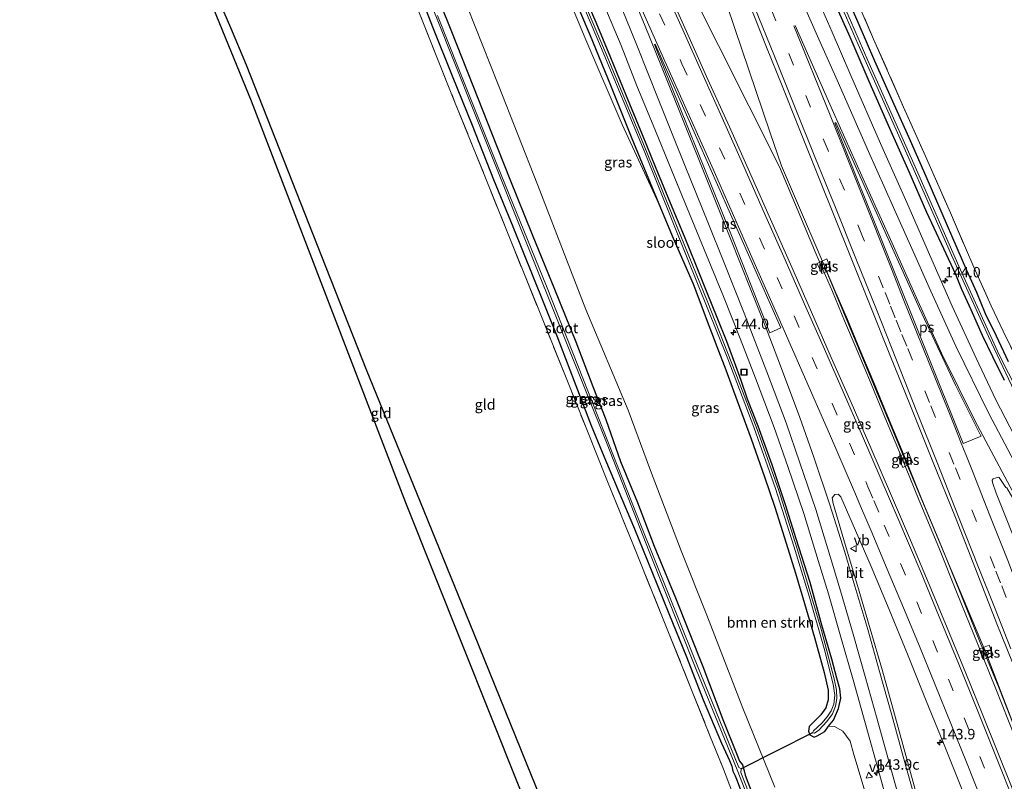
# Model space of a CAD drawing. Units: metres. Extents: x 226698 to 230003, y 524998 to 531250.
# Drawn here: x 227454 to 227690, y 528818 to 529000 of the extents above; entities that cross this region are included whole.
import ezdxf
from ezdxf.enums import TextEntityAlignment as Align

# ---------------------------------------------------------------- set-up
doc = ezdxf.new("R2010")
doc.units = ezdxf.units.M
doc.linetypes.add('IE-TERREINAFSCHEIDING', pattern=[10, 8, -2])
doc.linetypes.add('VW-3-9_STREEP', pattern=[12, 3, -9])
doc.layers.get('0').update_dxf_attribs({"lineweight": 25})
for name, color, linetype, lineweight in [('B-ME-AL-OVERIG-L-B1', 7, 'Continuous', 18), ('B-ME-AM-KILOMETR-S-B1', 7, 'Continuous', 18), ('B-ME-BV-GELEIDECONSTRUCTIE-GELEIDERAIL-L-B1', 213, 'BV-GELEIDERAIL', 18), ('B-ME-GR-BOMENSTRUIKEN-GV-B6', 93, 'Continuous', 18), ('B-ME-IE-GRASLAND-GV-B6', 93, 'Continuous', 18), ('B-ME-IE-GRONDWERKLIJN-GROND_INGERICHT-GV-B6', 253, 'Continuous', 18), ('B-ME-IE-INRICHTINGSELEMENT-S-B1', 253, 'Continuous', 18), ('B-ME-IE-TERREINAFSCHEIDING-RASTERHEKWERK-L-B1', 8, 'IE-TERREINAFSCHEIDING', 18), ('B-ME-OG-WATER-GV-B6', 153, 'Continuous', 18), ('B-ME-VH-VERH_SOORT-BITUMEN-GV-B6', 8, 'IE-TERREINAFSCHEIDING-NATUURLIJK-HOUTWAL', 18), ('B-ME-VH-VERH_SOORT-KLINKERS-GV-B6', 8, 'IE-TERREINAFSCHEIDING-NATUURLIJK-HOUTWAL', 18), ('B-ME-VV-KOLK-S-B1', 8, 'Continuous', 18), ('B-ME-VW-MARKERING-39STREEP-015-L-B1', 255, 'VW-3-9_STREEP', 18), ('B-ME-VW-MARKERING-STREEP-015-L-B1', 7, 'Continuous', 18), ('B-ME-VW-MARKERING-VLAKMARK-GV-B6', 7, 'Continuous', 18), ('B-ME-VW-MEUBILAIR_WEGMEUBILAIR-VERKEERSBORD-S-B1', 8, 'Continuous', 18)]:
    doc.layers.add(name, color=color, linetype=linetype, lineweight=lineweight)
for name, color, linetype in [('B-ME-GW-INSTEEKWATERGANG-L-B1', 10, 'Continuous'), ('B-ME-GW-WATERGANG-GREPPEL-L-B1', 10, 'Continuous'), ('B-ME-KG-KADASTRAAL-OPNAMEDTMGRENS-L-B1', 10, 'Continuous'), ('B-ME-KW-DUIKER-L-B1', 10, 'Continuous')]:
    doc.layers.add(name, color=color, linetype=linetype)
doc.styles.add('NLCS-ISO', font='NLCS-ISO.TTF')
doc.linetypes.add('BV-GELEIDERAIL', pattern='A,10,-3,[108,NLCS.SHX,S=1,R=0,X=0,Y=0],-3', length=16)
doc.linetypes.add('IE-TERREINAFSCHEIDING-NATUURLIJK-HOUTWAL', pattern='A,7,-1.5,[67,NLCS.SHX,S=0.75,R=45,X=0,Y=0],-1.5,7,-1.5,[70,NLCS.SHX,S=0.75,R=0,X=0,Y=0],-1.5', length=20)

# ---------------------------------------------------------------- blocks, each defined once
blk = doc.blocks.new('hecto')
for p, q in [((0, 0.625), (-0.625, 0)), ((0, -0.625), (0, 0.625)), ((-0.625, 0), (0.625, 0)), ((0.625, 0), (0, -0.625))]:
    blk.add_line(p, q)
blk = doc.blocks.new('kolk')
blk.add_lwpolyline([(-0.5, -0.5), (0.5, -0.5), (0.5, 0.5), (-0.5, 0.5)], close=True)
blk = doc.blocks.new('put')
for p, q in [((0.75, 0.75), (-0.75, 0.75)), ((-0.75, 0.75), (-0.75, -0.75)), ((0.75, -0.75), (0.75, 0.75)), ((-0.75, -0.75), (0.75, -0.75))]:
    blk.add_line(p, q)
blk.add_lwpolyline([(-0.625, 0.625), (0.625, 0.625), (0.625, -0.625), (-0.625, -0.625)], close=True)
blk = doc.blocks.new('verkeersbord')
for p, q in [((0, 0.75), (-0.75, -0.625)), ((0.75, -0.625), (0, 0.75)), ((-0.75, -0.625), (0.75, -0.625))]:
    blk.add_line(p, q)

msp = doc.modelspace()

# ---------------------------------------------------------------- linework, layer by layer
at = {"layer": 'B-ME-AL-OVERIG-L-B1'}
msp.add_polyline3d([(227647.163, 528940.939, 11.673), (227666.509, 528894.505, 11.577), (227685.861, 528848.349, 11.542), (227703.922, 528801.177, 11.356), (227683.963, 528793.29, 10.45)], dxfattribs=at)
at = {"layer": 'B-ME-BV-GELEIDECONSTRUCTIE-GELEIDERAIL-L-B1'}
for points in [[(227568.2036, 529105.3345, 13.2269), (227582.624, 529072.991, 13.187), (227590.801, 529054.823, 13.1671), (227596.1256, 529044.086, 13.1318), (227609.0403, 529019.217, 12.9599), (227614.4024, 529008.562, 12.8789), (227636.3805, 528964.821, 12.5929), (227640.829, 528954.188, 12.549), (227645.175, 528943.909, 12.505), (227649.057, 528934.901, 12.466), (227651.936, 528927.899, 12.453), (227654.97, 528920.772, 12.44), (227658.334, 528912.807, 12.44), (227661.617, 528904.824, 12.431), (227665.519, 528895.452, 12.388), (227669.85, 528884.8, 12.34), (227674.55, 528873.535, 12.34), (227678.974, 528862.525, 12.28), (227683.835, 528850.549, 12.284), (227688.252, 528839.709, 12.241), (227692.809, 528828.138, 12.15), (227696.374, 528819.004, 12.05), (227700.666, 528807.845, 12.041)], [(227588.0094, 529101.2171, 13.1936), (227603.1156, 529063.382, 13.1101), (227604.504, 529059.614, 13.1178), (227620.4693, 529013.426, 12.8593), (227634.1272, 528972.9296, 12.6735), (227636.889, 528965.044, 12.586), (227641.443, 528954.447, 12.549), (227645.787, 528944.169, 12.505), (227649.667, 528935.164, 12.466), (227652.657, 528928.198, 12.423), (227655.638, 528921.053, 12.44), (227659, 528913.088, 12.44), (227662.287, 528905.101, 12.431), (227666.189, 528895.729, 12.384), (227670.519, 528885.077, 12.34), (227675.22, 528873.812, 12.34), (227679.643, 528862.798, 12.28), (227684.508, 528850.822, 12.284), (227688.917, 528839.975, 12.219), (227693.463, 528828.397, 12.128), (227697.051, 528819.269, 12.05), (227701.337, 528808.1, 12.024)]]:
    msp.add_polyline3d(points, dxfattribs=at)
at = {"layer": 'B-ME-GR-BOMENSTRUIKEN-GV-B6'}
for points in [[(227580.505, 529017.925, 12.453), (227590.241, 528994.728, 12.405), (227598.694, 528974.95, 12.375), (227607.492, 528955.962, 12.124), (227610.896, 528947.67, 11.98), (227615.663, 528936.73, 12.002), (227619.418, 528926.798, 12.037), (227621.363, 528921.746, 12.019), (227623.499, 528916.123, 12.032), (227626.2, 528908.745, 11.98), (227629.574, 528899.634, 12.011), (227632.821, 528890.528, 12.028), (227635.226, 528883.222, 11.907), (227638.012, 528874.612, 11.837), (227640.178, 528867.414, 11.833), (227642.394, 528860.153, 11.777), (227644.787, 528852, 11.66), (227647.11, 528843.603, 11.638), (227648.042, 528839.396, 11.629), (227648.036, 528837.029, 11.625), (227647.508, 528835.082, 11.603), (227646.251, 528833.45, 11.59), (227644.488, 528831.695, 11.525), (227643.468, 528830.614, 11.425), (227643.307, 528829.542, 11.425), (227643.632, 528828.647, 11.425), (227644.696, 528828.084, 11.412), (227645.38, 528828.423, 11.399), (227647.204, 528829.449, 11.399), (227648.159, 528830.757, 11.378), (227649.547, 528830.672, 11.382), (227651.542, 528829.547, 11.386), (227653.335, 528827.103, 11.386), (227654.211, 528823.917, 11.386), (227657.184, 528814.139, 11.447)], [(227635.293, 528816.085, 11.434), (227627.61, 528835.02, 11.464), (227618.933, 528857.343, 11.607), (227612.821, 528872.77, 11.781), (227605.466, 528892.041, 11.902), (227600.113, 528906.438, 12.024), (227589.964, 528930.635, 12.063), (227578.386, 528960.565, 12.306), (227568.942, 528984.558, 12.449), (227561.581, 529003.044, 12.401)]]:
    msp.add_polyline3d(points, dxfattribs=at)
at = {"layer": 'B-ME-GW-INSTEEKWATERGANG-L-B1'}
for points in [[(227614.704, 529097.82, 12.141), (227618.095, 529089.479, 12.158), (227627.081, 529067.44, 12.12), (227635.261, 529046.473, 12.025), (227638.952, 529037.277, 12.037), (227642.848, 529027.989, 12.05), (227646.548, 529018.916, 11.816), (227650.784, 529009.57, 11.816), (227655.145, 528999.507, 11.811), (227659.162, 528990.226, 11.803), (227663.453, 528980.513, 11.725), (227667.654, 528971.153, 11.642), (227671.417, 528962.546, 11.607), (227675.256, 528953.692, 11.542), (227678.863, 528945.395, 11.482), (227681.208, 528940.022, 11.434), (227683.554, 528934.736, 11.404), (227685.695, 528929.626, 11.378), (227688.329, 528924.276, 11.347), (227691.156, 528918.175, 11.33)], [(227690.326, 528913.553, 11.182), (227687.486, 528919.277, 11.291), (227685.06, 528924.406, 11.438), (227682.283, 528930.557, 11.443), (227680.092, 528935.423, 11.434), (227678.655, 528938.964, 11.434), (227675.788, 528945.184, 11.664), (227671.651, 528953.858, 11.725), (227667.431, 528963.598, 11.746), (227662.853, 528973.987, 11.781), (227657.842, 528985.25, 11.837), (227653.313, 528995.878, 11.842), (227648.755, 529006.107, 11.876), (227644.098, 529016.991, 11.885), (227641.197, 529023.983, 11.937), (227637.765, 529032.254, 11.976), (227634.389, 529040.539, 11.976), (227632.359, 529045.572, 11.969), (227629.042, 529054.086, 12.025), (227624.259, 529065.13, 12.085), (227618.371, 529080.163, 12.098), (227611.502, 529097.453, 12.107)], [(227548.578, 529010.354, 11.898), (227553.399, 528997.961, 11.937), (227557.904, 528986.628, 11.959), (227562.728, 528974.826, 11.963), (227567.832, 528961.76, 11.963), (227572.468, 528950.496, 11.881), (227577.245, 528938.576, 11.868), (227582.989, 528924.276, 11.824), (227587.186, 528913.402, 11.824), (227591.254, 528902.77, 11.794), (227593.852, 528896.424, 11.798), (227597.619, 528887.447, 11.686), (227601.64, 528877.991, 11.542), (227605.786, 528867.764, 11.469), (227609.849, 528857.725, 11.464), (227614.079, 528847.337, 11.313), (227618.088, 528837.013, 11.287), (227622.509, 528826.661, 11.243), (227624.378, 528822.483, 11.204), (227624.947, 528821.116, 11.113), (227625.221, 528819.914, 11.169), (227625.741, 528818.785, 11.169), (227626.246, 528817.594, 11.174), (227628.863, 528810.522, 11.174)], [(227552.502, 529010.461, 12.163), (227557.622, 528997.656, 12.167), (227563.054, 528983.93, 12.141), (227567.331, 528972.938, 12.076), (227571.773, 528961.844, 12.067), (227577.076, 528948.604, 11.937), (227582.42, 528935.466, 11.937), (227587.568, 528922.867, 11.889), (227591.68, 528912.177, 11.872), (227594.745, 528904.215, 11.872), (227598.292, 528894.151, 11.629), (227602.357, 528884.312, 11.581), (227606.342, 528873.851, 11.486), (227611.493, 528861.51, 11.412), (227617.999, 528845.031, 11.3), (227622.829, 528832.361, 11.178), (227626.075, 528824.169, 11.139), (227626.812, 528822.323, 11.1), (227627.51, 528821.451, 11.096), (227627.835, 528820.335, 11.087), (227628.117, 528818.964, 11.061), (227632.571, 528807.508, 11.026)], [(227585.858, 529008.343, 12.323), (227590.977, 528996.304, 12.28), (227595.901, 528984.386, 12.306), (227600.858, 528972.014, 12.21), (227607.492, 528955.962, 12.124), (227610.896, 528947.67, 11.98), (227615.663, 528936.73, 12.002), (227619.418, 528926.798, 12.037), (227621.363, 528921.746, 12.019), (227623.499, 528916.123, 12.032), (227626.2, 528908.745, 11.98), (227629.574, 528899.634, 12.011), (227632.821, 528890.528, 12.028), (227635.226, 528883.222, 11.907), (227638.012, 528874.612, 11.837), (227640.178, 528867.414, 11.833), (227642.394, 528860.153, 11.777), (227644.787, 528852, 11.66), (227647.11, 528843.603, 11.638), (227648.042, 528839.396, 11.629), (227648.036, 528837.029, 11.625), (227647.508, 528835.082, 11.603), (227646.251, 528833.45, 11.59), (227644.488, 528831.695, 11.525), (227643.468, 528830.614, 11.425), (227643.307, 528829.542, 11.425), (227643.632, 528828.647, 11.425), (227644.696, 528828.084, 11.412), (227645.38, 528828.423, 11.399), (227647.204, 528829.449, 11.399), (227648.159, 528830.757, 11.378), (227649.324, 528832.2, 11.182), (227650.48, 528834.93, 11.117), (227651.064, 528837.406, 11.065), (227650.843, 528839.646, 11.091), (227650.149, 528842.271, 11.113), (227648.892, 528846.796, 11.135), (227646.543, 528854.961, 11.143), (227643.725, 528865.139, 11.143), (227640.386, 528875.607, 11.104), (227637.784, 528883.768, 11.143), (227634.609, 528893.381, 11.182), (227631.261, 528902.658, 11.274), (227628.73, 528909.1, 11.278), (227627.231, 528913.575, 11.352), (227625.913, 528917.123, 11.438), (227623.786, 528922.946, 11.49), (227621.476, 528928.689, 11.586), (227619.036, 528934.638, 11.59), (227616.322, 528941.385, 11.56), (227613.598, 528948.088, 11.551), (227610.295, 528956.07, 11.555), (227606.695, 528964.801, 11.638), (227603.527, 528972.509, 11.646), (227599.575, 528982.124, 11.677), (227595.922, 528990.908, 11.742), (227592.411, 528999.381, 11.85), (227588.46, 529008.681, 11.902)]]:
    msp.add_polyline3d(points, dxfattribs=at)
at = {"layer": 'B-ME-GW-WATERGANG-GREPPEL-L-B1'}
msp.add_polyline3d([(227459.739, 529110.566, 12.158), (227461.802, 529105.391, 12.158), (227467.748, 529090.962, 12.085), (227472.802, 529078.601, 11.978), (227477.124, 529067.73, 11.978), (227479.228, 529061.642, 11.978), (227484.188, 529048.851, 11.969), (227489.054, 529037.286, 11.969), (227495.015, 529023.098, 11.969), (227497.217, 529016.676, 11.939), (227501.2, 529006.721, 11.939), (227501.893, 529005.061, 11.931), (227504.777, 528998.19, 12.032), (227508.563, 528989.254, 12.098), (227525.596, 528945.989, 11.962), (227537.319, 528916.217, 11.72), (227550.284, 528884.492, 11.62), (227563.027, 528853.084, 11.414), (227575.669, 528821.914, 11.216), (227588.619, 528790.078, 11.132), (227600.398, 528760.906, 10.924), (227605.443, 528749.057, 10.898), (227606.607, 528746.72, 10.798), (227607.465, 528746.049, 10.798)], dxfattribs=at)
at = {"layer": 'B-ME-IE-GRASLAND-GV-B6'}
for points in [[(227625.13, 528814.731, 11.374), (227622.922, 528820.381, 11.347), (227619.638, 528828.617, 11.385), (227615.486, 528839.031, 11.434), (227609.643, 528853.601, 11.542), (227602.413, 528871.439, 11.62), (227595.195, 528889.379, 11.876), (227590.025, 528902.26, 11.924), (227585.057, 528914.587, 11.989), (227578.522, 528930.93, 12.015), (227571.498, 528948.285, 12.015), (227565.783, 528962.544, 12.028), (227558.673, 528980.105, 12.063), (227554.132, 528991.505, 12.171), (227550.783, 528999.992, 12.197), (227546.759, 529010.1, 12.154), (227543.519, 529017.986, 12.107), (227540.662, 529024.789, 12.158), (227534.113, 529041.327, 12.158), (227523.601, 529067.469, 12.18), (227515.046, 529088.92, 12.051), (227508.326, 529105.764, 12.145), (227507.99, 529106.597, 12.155), (227509.673, 529106.459, 12.022)], [(227509.673, 529106.459, 12.022), (227511.761, 529106.287, 11.102), (227517.863, 529090.962, 11.004), (227526.726, 529068.617, 10.918), (227537.65, 529041.684, 11.158), (227546.727, 529018.982, 10.986), (227548.873, 529013.706, 11.135), (227553.825, 529001.408, 11.052), (227558.722, 528989.18, 11.044), (227562.831, 528978.934, 11.096), (227566.838, 528968.974, 11.104), (227575.332, 528947.531, 10.922), (227584.891, 528923.827, 10.916), (227595.056, 528898.329, 10.874), (227605.139, 528872.621, 10.796), (227616.239, 528844.704, 10.53), (227626.36, 528819.852, 10.472), (227637.996, 528789.941, 10.434)], [(227581.547, 529021.878, 11.445), (227593.464, 528993.742, 11.325), (227603.964, 528968.669, 11.195), (227614.224, 528943.014, 11.145), (227623.973, 528918.76, 10.959), (227630.248, 528902.366, 10.871), (227635.386, 528887.726, 10.841), (227639.804, 528873.914, 10.767), (227643.512, 528861.859, 10.729), (227647.09, 528849.37, 10.647), (227649.275, 528840.76, 10.613), (227649.619, 528838.121, 10.613), (227649.385, 528836.039, 10.613), (227648.772, 528834.412, 10.613), (227647.82, 528832.943, 10.613), (227646.53, 528831.468, 10.613), (227644.52, 528829.606, 10.613), (227644.266, 528829.168, 10.613), (227644.771, 528829.044, 10.613), (227645.833, 528829.753, 10.613), (227647.75, 528831.813, 10.613), (227649.057, 528833.664, 10.615), (227649.79, 528835.5, 10.615), (227650.149, 528837.394, 10.615), (227650, 528839.371, 10.615), (227649.505, 528842.057, 10.615), (227646.352, 528853.966, 10.615), (227641.004, 528871.963, 10.699), (227636.191, 528887.252, 10.763), (227631.25, 528901.22, 10.889), (227625.817, 528915.413, 10.889), (227619.06, 528932.696, 10.935), (227612.736, 528948.225, 11.005), (227603.776, 528970.209, 11.099), (227594.645, 528992.241, 11.197), (227584.66, 529015.79, 11.267)], [(227585.858, 529008.343, 12.323), (227590.977, 528996.304, 12.28), (227595.901, 528984.386, 12.306), (227600.858, 528972.014, 12.21), (227607.492, 528955.962, 12.124), (227598.694, 528974.95, 12.375), (227590.241, 528994.728, 12.405), (227580.505, 529017.925, 12.453)], [(227646.875, 529013.383, 10.765), (227655.194, 528994.127, 10.765), (227666.866, 528967.927, 10.665), (227677.628, 528943.593, 10.541), (227686.45, 528924.142, 10.499), (227694.674, 528906.696, 10.499)], [(227548.578, 529010.354, 11.898), (227553.399, 528997.961, 11.937), (227557.904, 528986.628, 11.959), (227562.728, 528974.826, 11.963), (227567.832, 528961.76, 11.963), (227572.468, 528950.496, 11.881), (227577.245, 528938.576, 11.868), (227582.989, 528924.276, 11.824), (227587.186, 528913.402, 11.824), (227591.254, 528902.77, 11.794), (227593.852, 528896.424, 11.798), (227597.619, 528887.447, 11.686), (227601.64, 528877.991, 11.542), (227605.786, 528867.764, 11.469), (227609.849, 528857.725, 11.464), (227614.079, 528847.337, 11.313), (227618.088, 528837.013, 11.287), (227622.509, 528826.661, 11.243), (227624.378, 528822.483, 11.204), (227624.947, 528821.116, 11.113), (227625.221, 528819.914, 11.169), (227625.741, 528818.785, 11.169), (227626.246, 528817.594, 11.174), (227628.863, 528810.522, 11.174)], [(227628.863, 528810.522, 11.174), (227626.246, 528817.594, 11.174), (227625.741, 528818.785, 11.169), (227625.221, 528819.914, 11.169), (227624.947, 528821.116, 11.113), (227624.378, 528822.483, 11.204), (227622.509, 528826.661, 11.243), (227618.088, 528837.013, 11.287), (227614.079, 528847.337, 11.313), (227609.849, 528857.725, 11.464), (227605.786, 528867.764, 11.469), (227601.64, 528877.991, 11.542), (227597.619, 528887.447, 11.686), (227593.852, 528896.424, 11.798), (227591.254, 528902.77, 11.794), (227587.186, 528913.402, 11.824), (227582.989, 528924.276, 11.824), (227577.245, 528938.576, 11.868), (227572.468, 528950.496, 11.881), (227567.832, 528961.76, 11.963), (227562.728, 528974.826, 11.963), (227557.904, 528986.628, 11.959), (227553.399, 528997.961, 11.937), (227548.578, 529010.354, 11.898)], [(227552.502, 529010.461, 12.163), (227557.622, 528997.656, 12.167), (227563.054, 528983.93, 12.141), (227567.331, 528972.938, 12.076), (227571.773, 528961.844, 12.067), (227577.076, 528948.604, 11.937), (227582.42, 528935.466, 11.937), (227587.568, 528922.867, 11.889), (227591.68, 528912.177, 11.872), (227594.745, 528904.215, 11.872), (227598.292, 528894.151, 11.629), (227602.357, 528884.312, 11.581), (227606.342, 528873.851, 11.486), (227611.493, 528861.51, 11.412), (227617.999, 528845.031, 11.3), (227622.829, 528832.361, 11.178), (227626.075, 528824.169, 11.139), (227626.812, 528822.323, 11.1), (227627.51, 528821.451, 11.096), (227627.835, 528820.335, 11.087), (227628.117, 528818.964, 11.061), (227632.571, 528807.508, 11.026)], [(227632.571, 528807.508, 11.026), (227628.117, 528818.964, 11.061), (227627.835, 528820.335, 11.087), (227627.51, 528821.451, 11.096), (227626.812, 528822.323, 11.1), (227626.075, 528824.169, 11.139), (227622.829, 528832.361, 11.178), (227617.999, 528845.031, 11.3), (227611.493, 528861.51, 11.412), (227606.342, 528873.851, 11.486), (227602.357, 528884.312, 11.581), (227598.292, 528894.151, 11.629), (227594.745, 528904.215, 11.872), (227591.68, 528912.177, 11.872), (227587.568, 528922.867, 11.889), (227582.42, 528935.466, 11.937), (227577.076, 528948.604, 11.937), (227571.773, 528961.844, 12.067), (227567.331, 528972.938, 12.076), (227563.054, 528983.93, 12.141), (227557.622, 528997.656, 12.167), (227552.502, 529010.461, 12.163)], [(227588.46, 529008.681, 11.902), (227592.411, 528999.381, 11.85), (227595.922, 528990.908, 11.742), (227599.575, 528982.124, 11.677), (227603.527, 528972.509, 11.646), (227606.695, 528964.801, 11.638), (227610.295, 528956.07, 11.555), (227613.598, 528948.088, 11.551), (227616.322, 528941.385, 11.56), (227619.036, 528934.638, 11.59), (227621.476, 528928.689, 11.586), (227623.786, 528922.946, 11.49), (227625.913, 528917.123, 11.438), (227627.231, 528913.575, 11.352), (227628.73, 528909.1, 11.278), (227631.261, 528902.658, 11.274), (227634.609, 528893.381, 11.182), (227637.784, 528883.768, 11.143), (227640.386, 528875.607, 11.104), (227643.725, 528865.139, 11.143), (227646.543, 528854.961, 11.143), (227648.892, 528846.796, 11.135), (227650.149, 528842.271, 11.113), (227650.843, 528839.646, 11.091), (227651.064, 528837.406, 11.065), (227650.48, 528834.93, 11.117), (227649.324, 528832.2, 11.182), (227648.159, 528830.757, 11.378), (227647.204, 528829.449, 11.399), (227645.38, 528828.423, 11.399), (227644.696, 528828.084, 11.412), (227643.632, 528828.647, 11.425), (227643.307, 528829.542, 11.425), (227643.468, 528830.614, 11.425), (227644.488, 528831.695, 11.525), (227646.251, 528833.45, 11.59), (227647.508, 528835.082, 11.603), (227648.036, 528837.029, 11.625), (227648.042, 528839.396, 11.629), (227647.11, 528843.603, 11.638), (227644.787, 528852, 11.66), (227642.394, 528860.153, 11.777), (227640.178, 528867.414, 11.833), (227638.012, 528874.612, 11.837), (227635.226, 528883.222, 11.907), (227632.821, 528890.528, 12.028), (227629.574, 528899.634, 12.011), (227626.2, 528908.745, 11.98), (227623.499, 528916.123, 12.032), (227621.363, 528921.746, 12.019), (227619.418, 528926.798, 12.037), (227615.663, 528936.73, 12.002), (227610.896, 528947.67, 11.98), (227607.492, 528955.962, 12.124), (227600.858, 528972.014, 12.21), (227595.901, 528984.386, 12.306), (227590.977, 528996.304, 12.28), (227585.858, 529008.343, 12.323)], [(227657.184, 528814.139, 11.447), (227654.211, 528823.917, 11.386), (227653.335, 528827.103, 11.386), (227651.542, 528829.547, 11.386), (227649.547, 528830.672, 11.382), (227648.159, 528830.757, 11.378), (227649.324, 528832.2, 11.182), (227650.48, 528834.93, 11.117), (227651.064, 528837.406, 11.065), (227650.843, 528839.646, 11.091), (227650.149, 528842.271, 11.113), (227648.892, 528846.796, 11.135), (227646.543, 528854.961, 11.143), (227643.725, 528865.139, 11.143), (227640.386, 528875.607, 11.104), (227637.784, 528883.768, 11.143), (227634.609, 528893.381, 11.182), (227631.261, 528902.658, 11.274), (227628.73, 528909.1, 11.278), (227627.231, 528913.575, 11.352), (227625.913, 528917.123, 11.438), (227623.786, 528922.946, 11.49), (227621.476, 528928.689, 11.586), (227619.036, 528934.638, 11.59), (227616.322, 528941.385, 11.56), (227613.598, 528948.088, 11.551), (227610.295, 528956.07, 11.555), (227606.695, 528964.801, 11.638), (227603.527, 528972.509, 11.646), (227599.575, 528982.124, 11.677), (227595.922, 528990.908, 11.742), (227592.411, 528999.381, 11.85), (227588.46, 529008.681, 11.902)], [(227695.838, 528906.397, 10.555), (227689.026, 528919.718, 10.571), (227679.386, 528940.981, 10.605), (227669.508, 528963.378, 10.733), (227660.49, 528983.685, 10.775), (227657.576, 528990.321, 10.77), (227653.416, 528999.882, 10.775), (227649.308, 529009.268, 10.831)], [(227652.718, 529009.704, 11.954), (227658.944, 528995.444, 11.946), (227666.063, 528979.12, 11.863), (227671.342, 528967.385, 11.803), (227677.336, 528953.8, 11.794), (227680.962, 528945.364, 11.781), (227682.932, 528940.736, 11.677), (227687.095, 528931.515, 11.62), (227689.982, 528925.409, 11.555), (227693.942, 528917.391, 11.438)], [(227692.432, 528815.032, 11.937), (227688.726, 528824.414, 11.946), (227684.935, 528833.798, 12.007), (227681.028, 528843.411, 11.994), (227676.535, 528854.281, 12.054), (227672.235, 528864.653, 12.058), (227667.739, 528875.338, 12.057), (227662.97, 528886.506, 12.079), (227658.269, 528897.483, 12.115), (227653.589, 528908.301, 12.146), (227648.801, 528919.097, 12.207), (227644.064, 528929.953, 12.245), (227639.301, 528940.72, 12.28), (227634.519, 528951.566, 12.306), (227629.487, 528962.854, 12.345), (227624.363, 528974.399, 12.359), (227619.229, 528985.747, 12.398), (227614.451, 528996.518, 12.425), (227609.958, 529006.597, 12.45)], [(227627.829, 529007.292, 12.436), (227633.278, 528993.49, 12.408), (227637.031, 528984.194, 12.364), (227640.789, 528974.795, 12.323), (227645.904, 528962.044, 12.296), (227649.664, 528952.691, 12.276), (227653.376, 528943.346, 12.256), (227658.116, 528931.593, 12.223), (227662.838, 528919.758, 12.181), (227667.736, 528907.523, 12.139), (227673.053, 528894.293, 12.102), (227678.53, 528880.711, 12.055), (227683.934, 528866.985, 11.981), (227688.457, 528855.242, 11.885), (227693.376, 528843.023, 11.843)], [(227692.689, 528900.304, 11.441), (227688.225, 528908.913, 11.537), (227683.51, 528918.959, 11.617), (227677.785, 528931.407, 11.737), (227672.304, 528943.826, 11.843), (227666.865, 528956.234, 11.911), (227660.589, 528970.413, 11.974), (227653.443, 528986.732, 12.025), (227649.024, 528997.049, 12.039), (227644.493, 529007.427, 12.037)], [(227594.289, 529003.702, 12.106), (227598.413, 528993.924, 12.101), (227602.19, 528984.256, 12.045), (227606.645, 528973.406, 11.988), (227611.269, 528962.111, 11.957), (227622.937, 528933.72, 11.854), (227626.963, 528923.616, 11.798), (227630.66, 528914.153, 11.709), (227635.124, 528902.325, 11.589), (227638.406, 528892.951, 11.497), (227642.183, 528881.703, 11.465), (227645.652, 528870.461, 11.452), (227648.136, 528862.411, 11.452), (227651.096, 528852.037, 11.462), (227654.018, 528841.869, 11.512), (227656.879, 528831.494, 11.503), (227660.308, 528819.216, 11.587), (227663.267, 528808.496, 11.615)], [(227632.721, 528805.422, 10.416), (227627.075, 528819.624, 10.416), (227627.223, 528820.47, 10.416), (227626.596, 528820.855, 10.416), (227615.789, 528847.514, 10.416), (227603.313, 528878.512, 10.632), (227590.624, 528910.695, 10.668), (227580.52, 528936.179, 10.726), (227568.807, 528965.021, 10.838), (227564.331, 528976.222, 11.065), (227559.496, 528988.251, 11.139), (227554.425, 529001.083, 11.139)], [(227561.581, 529003.044, 12.401), (227568.942, 528984.558, 12.449), (227578.386, 528960.565, 12.306), (227589.964, 528930.635, 12.063), (227600.113, 528906.438, 12.024), (227605.466, 528892.041, 11.902), (227612.821, 528872.77, 11.781), (227618.933, 528857.343, 11.607), (227627.61, 528835.02, 11.464), (227635.293, 528816.085, 11.434)], [(227648.764, 528940.151, 11.807), (227647.722, 528942.741, 11.833), (227645.418, 528941.657, 11.811), (227646.563, 528939.218, 11.811), (227648.764, 528940.151, 11.807)], [(227664.829, 528895.32, 11.751), (227665.902, 528892.712, 11.764), (227668.252, 528893.909, 11.816), (227667.182, 528896.482, 11.79), (227664.829, 528895.32, 11.751)], [(227718.76, 528807.968, 11.932), (227714.466, 528819.341, 11.941), (227709.901, 528831.439, 11.957), (227705.273, 528843.487, 11.935), (227700.606, 528855.388, 11.91), (227694.444, 528871.152, 11.872), (227688.318, 528886.578, 11.866), (227687.433, 528889.109, 11.849), (227687.307, 528889.664, 11.844), (227687.476, 528889.887, 11.849), (227687.465, 528890.001, 11.8476), (227688.845, 528890.406, 11.768), (227689.039, 528890.316, 11.757), (227690.603, 528887.955, 11.723), (227690.789, 528887.852, 11.709), (227690.828, 528887.842, 11.719), (227695.507, 528879.838, 11.691), (227703.406, 528865.933, 11.696), (227711.635, 528851.757, 11.696), (227719.13, 528838.999, 11.733), (227727.452, 528824.911, 11.785), (227735.747, 528810.694, 11.879)], [(227670.27, 528810.617, 11.771), (227667.268, 528821.341, 11.714), (227663.935, 528833.577, 11.661), (227661.034, 528843.998, 11.635), (227658.1, 528854.094, 11.655), (227655.059, 528864.457, 11.662), (227652.622, 528872.657, 11.687), (227649.204, 528884.074, 11.748), (227648.972, 528885.428, 11.784), (227649.611, 528886.28, 11.838), (227650.447, 528886.317, 11.883), (227651.081, 528885.738, 11.906), (227653.773, 528879.504, 11.83), (227658.347, 528868.978, 11.828), (227662.625, 528858.717, 11.79), (227667.075, 528847.971, 11.775), (227671.542, 528836.834, 11.681), (227675.695, 528826.689, 11.678), (227680.194, 528815.492, 11.66)], [(227687.595, 528847.708, 11.633), (227686.642, 528850.107, 11.633), (227684.222, 528849.164, 11.568), (227685.169, 528846.723, 11.568), (227687.595, 528847.708, 11.633)]]:
    msp.add_polyline3d(points, dxfattribs=at)
at = {"layer": 'B-ME-IE-GRONDWERKLIJN-GROND_INGERICHT-GV-B6'}
for points in [[(227693.942, 528917.391, 11.438), (227689.982, 528925.409, 11.555), (227687.095, 528931.515, 11.62), (227682.932, 528940.736, 11.677), (227680.962, 528945.364, 11.781), (227677.336, 528953.8, 11.794), (227671.342, 528967.385, 11.803), (227666.063, 528979.12, 11.863), (227658.944, 528995.444, 11.946), (227652.718, 529009.704, 11.954), (227647.829, 529021.051, 12.006), (227644.112, 529030.146, 12.167), (227640.26, 529039.523, 12.167), (227637.052, 529047.029, 12.171), (227631.724, 529060.331, 12.201), (227623.559, 529080.84, 12.218), (227616.754, 529097.652, 12.206), (227672.077, 529093.101, 11.815)], [(227546.759, 529010.1, 12.154), (227550.783, 528999.992, 12.197), (227554.132, 528991.505, 12.171), (227558.673, 528980.105, 12.063), (227565.783, 528962.544, 12.028), (227571.498, 528948.285, 12.015), (227578.522, 528930.93, 12.015), (227585.057, 528914.587, 11.989), (227590.025, 528902.26, 11.924), (227595.195, 528889.379, 11.876), (227602.413, 528871.439, 11.62), (227609.643, 528853.601, 11.542), (227615.486, 528839.031, 11.434), (227619.638, 528828.617, 11.385), (227622.922, 528820.381, 11.347), (227625.13, 528814.731, 11.374)], [(227580.532, 528799.607, 11.516), (227546.757, 528884.342, 12.058), (227509.729, 528980.596, 12.254), (227499.988, 529004.468, 12.132)], [(227588.619, 528790.078, 11.132), (227575.669, 528821.914, 11.216), (227563.027, 528853.084, 11.414), (227550.284, 528884.492, 11.62), (227537.319, 528916.217, 11.72), (227525.596, 528945.989, 11.962), (227508.563, 528989.254, 12.098), (227504.777, 528998.19, 12.032), (227501.893, 529005.061, 11.931)], [(227501.893, 529005.061, 11.931), (227504.777, 528998.19, 12.032), (227508.563, 528989.254, 12.098), (227525.596, 528945.989, 11.962), (227537.319, 528916.217, 11.72), (227550.284, 528884.492, 11.62), (227563.027, 528853.084, 11.414), (227575.669, 528821.914, 11.216), (227588.619, 528790.078, 11.132)]]:
    msp.add_polyline3d(points, dxfattribs=at)
at = {"layer": 'B-ME-IE-TERREINAFSCHEIDING-RASTERHEKWERK-L-B1'}
for points in [[(227507.99, 529106.597, 12.155), (227508.326, 529105.764, 12.145), (227515.046, 529088.92, 12.051), (227523.601, 529067.469, 12.18), (227534.113, 529041.327, 12.158), (227540.662, 529024.789, 12.158), (227543.519, 529017.986, 12.107), (227546.759, 529010.1, 12.154), (227550.783, 528999.992, 12.197), (227554.132, 528991.505, 12.171), (227558.673, 528980.105, 12.063), (227565.783, 528962.544, 12.028), (227571.498, 528948.285, 12.015), (227578.522, 528930.93, 12.015), (227585.057, 528914.587, 11.989), (227590.025, 528902.26, 11.924), (227595.195, 528889.379, 11.876), (227602.413, 528871.439, 11.62), (227609.643, 528853.601, 11.542), (227615.486, 528839.031, 11.434), (227619.638, 528828.617, 11.385), (227622.922, 528820.381, 11.347)], [(227616.754, 529097.652, 12.206), (227623.559, 529080.84, 12.218), (227631.724, 529060.331, 12.201), (227637.052, 529047.029, 12.171), (227640.26, 529039.523, 12.167), (227644.112, 529030.146, 12.167), (227647.829, 529021.051, 12.006), (227652.718, 529009.704, 11.954), (227658.944, 528995.444, 11.946), (227666.063, 528979.12, 11.863), (227671.342, 528967.385, 11.803), (227677.336, 528953.8, 11.794), (227680.962, 528945.364, 11.781), (227682.932, 528940.736, 11.677), (227687.095, 528931.515, 11.62), (227689.982, 528925.409, 11.555), (227693.942, 528917.391, 11.438)]]:
    msp.add_polyline3d(points, dxfattribs=at)
at = {"layer": 'B-ME-KG-KADASTRAAL-OPNAMEDTMGRENS-L-B1'}
msp.add_polyline3d([(227454.296, 529111.013, 12.034), (227499.988, 529004.468, 12.132), (227509.729, 528980.596, 12.254), (227546.757, 528884.342, 12.058), (227580.532, 528799.607, 11.516), (227581.103, 528798.174, 10.419), (227581.325, 528797.619, 10.471), (227581.75, 528796.551, 11.534), (227599.651, 528751.642, 11.248), (227610.388, 528715.862, 11.309), (227618.83, 528715.294, 11.176), (227619.521, 528715.247, 10.798), (227620.396, 528715.188, 10.798), (227620.926, 528715.152, 11.234), (227666.513, 528712.082, 11.102), (227668.95, 528711.918, 10.925), (227669.624, 528711.872, 10.432), (227670.774, 528711.795, 10.432), (227671.756, 528711.729, 10.984)], dxfattribs=at)
at = {"layer": 'B-ME-KW-DUIKER-L-B1'}
msp.add_line((227644.266, 528829.168, 10.613), (227627.223, 528820.47, 10.416), dxfattribs=at)
at = {"layer": 'B-ME-OG-WATER-GV-B6'}
for points in [[(227612.679, 529097.987, 11.152), (227613.09, 529097.953, 11.253), (227613.482, 529096.985, 11.253), (227618.81, 529083.667, 11.214), (227623.819, 529071.378, 11.21), (227628.659, 529059.38, 11.261), (227632.974, 529048.761, 11.162), (227633.985, 529046.077, 11.128), (227635.485, 529041.951, 11.126), (227638.889, 529033.853, 11.117), (227639.1194, 529033.2797, 11.113), (227642.138, 529025.77, 11.061), (227645.569, 529017.748, 10.974), (227649.308, 529009.268, 10.831), (227653.416, 528999.882, 10.775), (227657.576, 528990.321, 10.77), (227660.49, 528983.685, 10.775), (227669.508, 528963.378, 10.733), (227679.386, 528940.981, 10.605), (227689.026, 528919.718, 10.571), (227695.838, 528906.397, 10.555)], [(227750.105, 528814.5, 10.325), (227737.938, 528833.984, 10.325), (227723.904, 528856.572, 10.489), (227712.021, 528876.023, 10.491), (227701.937, 528893.662, 10.491), (227694.674, 528906.696, 10.499), (227686.45, 528924.142, 10.499), (227677.628, 528943.593, 10.541), (227666.866, 528967.927, 10.665), (227655.194, 528994.127, 10.765), (227646.875, 529013.383, 10.765), (227637.261, 529035.962, 10.893), (227629.29, 529055.958, 10.989), (227619.763, 529079.82, 11.165), (227612.679, 529097.987, 11.152)], [(227584.66, 529015.79, 11.267), (227594.645, 528992.241, 11.197), (227603.776, 528970.209, 11.099), (227612.736, 528948.225, 11.005), (227619.06, 528932.696, 10.935), (227625.817, 528915.413, 10.889), (227631.25, 528901.22, 10.889), (227636.191, 528887.252, 10.763), (227641.004, 528871.963, 10.699), (227646.352, 528853.966, 10.615), (227649.505, 528842.057, 10.615), (227650, 528839.371, 10.615), (227650.149, 528837.394, 10.615), (227649.79, 528835.5, 10.615), (227649.057, 528833.664, 10.615), (227647.75, 528831.813, 10.613), (227645.833, 528829.753, 10.613), (227644.771, 528829.044, 10.613), (227644.266, 528829.168, 10.613), (227644.52, 528829.606, 10.613), (227646.53, 528831.468, 10.613), (227647.82, 528832.943, 10.613), (227648.772, 528834.412, 10.613), (227649.385, 528836.039, 10.613), (227649.619, 528838.121, 10.613), (227649.275, 528840.76, 10.613), (227647.09, 528849.37, 10.647), (227643.512, 528861.859, 10.729), (227639.804, 528873.914, 10.767), (227635.386, 528887.726, 10.841), (227630.248, 528902.366, 10.871), (227623.973, 528918.76, 10.959), (227614.224, 528943.014, 11.145), (227603.964, 528968.669, 11.195), (227593.464, 528993.742, 11.325), (227581.547, 529021.878, 11.445)], [(227637.996, 528789.941, 10.434), (227626.36, 528819.852, 10.472), (227616.239, 528844.704, 10.53), (227605.139, 528872.621, 10.796), (227595.056, 528898.329, 10.874), (227584.891, 528923.827, 10.916), (227575.332, 528947.531, 10.922), (227566.838, 528968.974, 11.104), (227562.831, 528978.934, 11.096), (227558.722, 528989.18, 11.044), (227553.825, 529001.408, 11.052)], [(227554.425, 529001.083, 11.139), (227559.496, 528988.251, 11.139), (227564.331, 528976.222, 11.065), (227568.807, 528965.021, 10.838), (227580.52, 528936.179, 10.726), (227590.624, 528910.695, 10.668), (227603.313, 528878.512, 10.632), (227615.789, 528847.514, 10.416), (227626.596, 528820.855, 10.416), (227627.223, 528820.47, 10.416), (227627.075, 528819.624, 10.416), (227632.721, 528805.422, 10.416)]]:
    msp.add_polyline3d(points, dxfattribs=at)
at = {"layer": 'B-ME-VH-VERH_SOORT-BITUMEN-GV-B6'}
for points in [[(227609.958, 529006.597, 12.45), (227614.451, 528996.518, 12.425), (227619.229, 528985.747, 12.398), (227624.363, 528974.399, 12.359), (227629.487, 528962.854, 12.345), (227634.519, 528951.566, 12.306), (227639.301, 528940.72, 12.28), (227644.064, 528929.953, 12.245), (227648.801, 528919.097, 12.207), (227653.589, 528908.301, 12.146), (227658.269, 528897.483, 12.115), (227662.97, 528886.506, 12.079), (227667.739, 528875.338, 12.057), (227672.235, 528864.653, 12.058), (227676.535, 528854.281, 12.054), (227681.028, 528843.411, 11.994), (227684.935, 528833.798, 12.007), (227688.726, 528824.414, 11.946), (227692.432, 528815.032, 11.937)], [(227693.376, 528843.023, 11.843), (227688.457, 528855.242, 11.885), (227683.934, 528866.985, 11.981), (227678.53, 528880.711, 12.055), (227673.053, 528894.293, 12.102), (227667.736, 528907.523, 12.139), (227662.838, 528919.758, 12.181), (227658.116, 528931.593, 12.223), (227653.376, 528943.346, 12.256), (227649.664, 528952.691, 12.276), (227645.904, 528962.044, 12.296), (227640.789, 528974.795, 12.323), (227637.031, 528984.194, 12.364), (227633.278, 528993.49, 12.408), (227627.829, 529007.292, 12.436)], [(227644.493, 529007.427, 12.037), (227649.024, 528997.049, 12.039), (227653.443, 528986.732, 12.025), (227660.589, 528970.413, 11.974), (227666.865, 528956.234, 11.911), (227672.304, 528943.826, 11.843), (227677.785, 528931.407, 11.737), (227683.51, 528918.959, 11.617), (227688.225, 528908.913, 11.537), (227692.689, 528900.304, 11.441)], [(227663.267, 528808.496, 11.615), (227660.308, 528819.216, 11.587), (227656.879, 528831.494, 11.503), (227654.018, 528841.869, 11.512), (227651.096, 528852.037, 11.462), (227648.136, 528862.411, 11.452), (227645.652, 528870.461, 11.452), (227642.183, 528881.703, 11.465), (227638.406, 528892.951, 11.497), (227635.124, 528902.325, 11.589), (227630.66, 528914.153, 11.709), (227626.963, 528923.616, 11.798), (227622.937, 528933.72, 11.854), (227611.269, 528962.111, 11.957), (227606.645, 528973.406, 11.988), (227602.19, 528984.256, 12.045), (227598.413, 528993.924, 12.101), (227594.289, 529003.702, 12.106)], [(227735.747, 528810.694, 11.879), (227727.452, 528824.911, 11.785), (227719.13, 528838.999, 11.733), (227711.635, 528851.757, 11.696), (227703.406, 528865.933, 11.696), (227695.507, 528879.838, 11.691), (227690.828, 528887.842, 11.719), (227690.789, 528887.852, 11.709), (227690.603, 528887.955, 11.723), (227689.039, 528890.316, 11.757), (227688.845, 528890.406, 11.768), (227687.465, 528890.001, 11.8476), (227687.476, 528889.887, 11.849), (227687.307, 528889.664, 11.844), (227687.433, 528889.109, 11.849), (227688.318, 528886.578, 11.866), (227694.444, 528871.152, 11.872), (227700.606, 528855.388, 11.91), (227705.273, 528843.487, 11.935), (227709.901, 528831.439, 11.957), (227714.466, 528819.341, 11.941), (227718.76, 528807.968, 11.932)], [(227680.194, 528815.492, 11.66), (227675.695, 528826.689, 11.678), (227671.542, 528836.834, 11.681), (227667.075, 528847.971, 11.775), (227662.625, 528858.717, 11.79), (227658.347, 528868.978, 11.828), (227653.773, 528879.504, 11.83), (227651.081, 528885.738, 11.906), (227650.447, 528886.317, 11.883), (227649.611, 528886.28, 11.838), (227648.972, 528885.428, 11.784), (227649.204, 528884.074, 11.748), (227652.622, 528872.657, 11.687), (227655.059, 528864.457, 11.662), (227658.1, 528854.094, 11.655), (227661.034, 528843.998, 11.635), (227663.935, 528833.577, 11.661), (227667.268, 528821.341, 11.714), (227670.27, 528810.617, 11.771)]]:
    msp.add_polyline3d(points, dxfattribs=at)
at = {"layer": 'B-ME-VH-VERH_SOORT-KLINKERS-GV-B6'}
for points in [[(227648.764, 528940.151, 11.807), (227646.563, 528939.218, 11.811), (227645.418, 528941.657, 11.811), (227647.722, 528942.741, 11.833), (227648.764, 528940.151, 11.807)], [(227664.829, 528895.32, 11.751), (227667.182, 528896.482, 11.79), (227668.252, 528893.909, 11.816), (227665.902, 528892.712, 11.764), (227664.829, 528895.32, 11.751)], [(227687.595, 528847.708, 11.633), (227685.169, 528846.723, 11.568), (227684.222, 528849.164, 11.568), (227686.642, 528850.107, 11.633), (227687.595, 528847.708, 11.633)]]:
    msp.add_polyline3d(points, dxfattribs=at)
at = {"layer": 'B-ME-VW-MARKERING-39STREEP-015-L-B1'}
for points in [[(227690.7275, 528861.575, 11.9409), (227689.3527, 528865.0883, 11.9744), (227687.9779, 528868.6015, 11.9527), (227679.6417, 528889.8592, 12.0405), (227678.1793, 528893.5506, 12.0339), (227672.3298, 528908.3161, 12.0857), (227668.2248, 528918.4665, 12.091), (227666.8565, 528921.85, 12.118), (227665.4882, 528925.2335, 12.0977), (227664.1198, 528928.6169, 12.138), (227662.7964, 528931.8894, 12.1354), (227661.231, 528935.827, 12.132), (227656.272, 528948.112, 12.172), (227651.923, 528959.174, 12.208), (227648.117, 528968.516, 12.235), (227648.003, 528968.751, 12.228), (227643.797, 528979.133, 12.246), (227639.768, 528989.202, 12.288), (227635.504, 528999.798, 12.327), (227630.693, 529011.74, 12.353)], [(227607.662, 529001.475, 12.32), (227612.984, 528989.512, 12.321), (227617.394, 528979.727, 12.29), (227622.024, 528969.35, 12.283), (227626.853, 528958.495, 12.241), (227631.587, 528947.808, 12.214), (227635.781, 528938.299, 12.191), (227639.872, 528929.078, 12.178), (227644.197, 528919.138, 12.136), (227649.029, 528908.051, 12.109), (227653.175, 528898.555, 12.065), (227657.0311, 528889.3891, 12.0306), (227657.5693, 528888.135, 12.026), (227658.9979, 528884.7922, 12.015), (227661.4992, 528878.9396, 11.994), (227665.3895, 528869.7272, 11.975), (227669.2566, 528860.5049, 11.954), (227673.0886, 528851.2673, 11.933), (227676.8775, 528842.0113, 11.902), (227680.6337, 528832.7411, 11.876), (227684.3606, 528823.4583, 11.842), (227688.0554, 528814.1617, 11.81)]]:
    msp.add_polyline3d(points, dxfattribs=at)
at = {"layer": 'B-ME-VW-MARKERING-STREEP-015-L-B1'}
for points in [[(227674.517, 528857.343, 12.059), (227670.297, 528867.461, 12.079), (227664.754, 528880.583, 12.091), (227660.744, 528889.871, 12.12), (227656.27, 528900.258, 12.145), (227651.385, 528911.432, 12.182), (227646.834, 528921.831, 12.228), (227642.389, 528931.901, 12.248), (227637.72, 528942.55, 12.3), (227632.805, 528953.657, 12.32), (227627.844, 528964.893, 12.36), (227622.941, 528975.852, 12.374), (227618.077, 528986.728, 12.389), (227613.185, 528997.643, 12.42), (227608.253, 529008.638, 12.437), (227603.289, 529019.746, 12.47), (227598.373, 529030.812, 12.5), (227593.455, 529041.875, 12.537), (227588.406, 529053.18, 12.545), (227583.51, 529064.175, 12.575), (227578.829, 529074.706, 12.562), (227574.063, 529085.406, 12.598), (227569.192, 529096.318, 12.615), (227564.475, 529106.923, 12.62)], [(227691.828, 528849.293, 11.915), (227687.903, 528859.22, 11.945), (227684.187, 528868.573, 12.005), (227679.306, 528880.869, 12.033), (227674.302, 528893.544, 12.13), (227669.313, 528906.067, 12.161), (227664.448, 528918.43, 12.175), (227659.595, 528930.608, 12.235), (227654.669, 528942.822, 12.246), (227649.768, 528955.037, 12.274), (227644.843, 528967.24, 12.297), (227639.961, 528979.335, 12.339), (227635.17, 528991.344, 12.38), (227630.338, 529003.333, 12.424), (227625.524, 529015.362, 12.456), (227620.602, 529027.522, 12.431), (227615.783, 529039.594, 12.477), (227610.906, 529051.59, 12.482), (227606.049, 529063.733, 12.51), (227601.068, 529076.142, 12.537), (227596.092, 529088.565, 12.54), (227591.096, 529101.005, 12.58)], [(227605.984, 529092.86, 12.329), (227611.701, 529078.653, 12.295), (227618.002, 529062.975, 12.277), (227624.435, 529046.954, 12.245), (227630.713, 529031.413, 12.202), (227637.409, 529014.865, 12.157), (227641.191, 529005.966, 12.146), (227645.835, 528995.433, 12.129), (227650.194, 528985.573, 12.1), (227657.733, 528968.493, 12.045), (227663.731, 528955.077, 11.992), (227669.431, 528942.194, 11.93), (227672.2225, 528935.8889, 11.886), (227678.6135, 528921.8257, 11.7748), (227686.5627, 528905.6759, 11.6184), (227694.9293, 528889.7548, 11.526), (227699.304, 528881.884, 11.551), (227707.118, 528868.086, 11.569), (227715.17, 528854.252, 11.617), (227722.796, 528841.279, 11.646), (227731.128, 528827.124, 11.705), (227739.409, 528813.031, 11.787)], [(227669.686, 528810.439, 11.757), (227666.692, 528821.154, 11.701), (227663.317, 528833.382, 11.639), (227660.384, 528843.84, 11.63), (227657.521, 528853.876, 11.647), (227654.447, 528864.3, 11.654), (227652.012, 528872.443, 11.68), (227648.436, 528883.798, 11.726), (227644.626, 528895.182, 11.863), (227641.258, 528904.71, 11.905), (227636.655, 528917.07, 11.991), (227633.43, 528925.511, 12.033), (227629.544, 528935.334, 12.082), (227624.593, 528947.802, 12.131), (227619.131, 528961.402, 12.197), (227613.317, 528975.902, 12.21), (227608.237, 528988.46, 12.273), (227603.998, 528998.925, 12.264), (227599.955, 529008.787, 12.319), (227596.674, 529016.796, 12.331)], [(227684.8894, 528812.7973, 11.72), (227681.2029, 528822.0973, 11.749), (227677.46, 528831.3732, 11.786), (227673.696, 528840.64, 11.821), (227669.9092, 528849.8969, 11.852), (227666.0668, 528859.1299, 11.872), (227662.21, 528868.3568, 11.904), (227658.3188, 528877.5688, 11.916), (227655.8252, 528883.4354, 11.94), (227654.4071, 528886.7718, 11.957), (227653.8578, 528888.0328, 11.962), (227648.383, 528900.781, 12.051), (227642.059, 528915.195, 12.11), (227636.959, 528926.829, 12.147), (227631.222, 528939.859, 12.195), (227625.676, 528952.394, 12.202), (227620.125, 528964.957, 12.25), (227613.999, 528978.701, 12.268), (227608.261, 528991.533, 12.301), (227602.485, 529004.487, 12.323), (227596.978, 529016.847, 12.34)], [(227666.176, 528809.368, 11.708), (227663.226, 528819.999, 11.633), (227659.807, 528832.368, 11.573), (227656.948, 528842.602, 11.561), (227653.999, 528852.814, 11.547), (227651.013, 528863.169, 11.547), (227648.549, 528871.41, 11.553), (227645.052, 528882.662, 11.573), (227641.266, 528893.86, 11.675), (227637.949, 528903.406, 11.759), (227633.332, 528915.698, 11.853), (227630.074, 528924.155, 11.94), (227627.901, 528929.727, 11.958), (227623.133, 528941.802, 12.038), (227619.22, 528951.553, 12.066), (227615.308, 528961.245, 12.093), (227611.494, 528970.728, 12.134), (227607.342, 528981.096, 12.158), (227602.369, 528993.554, 12.207), (227597.942, 529004.329, 12.214)], [(227716.31, 528805.2136, 11.8796), (227701.011, 528845.1612, 11.915), (227699.5934, 528848.8352, 11.93), (227693.9153, 528863.2184, 11.9303), (227692.4958, 528866.8142, 11.8986), (227691.0762, 528870.41, 11.932), (227688.2372, 528877.6015, 11.9245), (227686.8177, 528881.1973, 11.9533), (227682.594, 528891.8803, 11.9374), (227681.1919, 528895.4239, 11.9594), (227679.7899, 528898.9675, 11.954), (227678.3878, 528902.5111, 11.9694), (227676.9858, 528906.0547, 11.9606), (227666.0301, 528933.1964, 12.051), (227663.357, 528939.989, 12.071), (227648.486, 528977.173, 12.17), (227639.853, 528998.575, 12.24)], [(227799.727, 528702.818, 13.5026), (227778.8357, 528738.7295, 12.81), (227772.075, 528750.1524, 12.6325), (227768.895, 528755.602, 12.561), (227760.971, 528769.062, 12.34), (227752.258, 528783.923, 12.141), (227744.46, 528797.232, 11.994), (227736.326, 528811.072, 11.879), (227727.988, 528825.264, 11.778), (227719.699, 528839.351, 11.73), (227712.144, 528852.201, 11.696), (227703.966, 528866.263, 11.687), (227696.055, 528880.203, 11.682), (227691.6843, 528888.07, 11.6794), (227683.1929, 528904.0328, 11.7715), (227675.2355, 528920.1782, 11.8817), (227668.7761, 528934.3213, 11.9642), (227663.361, 528946.468, 12.041), (227657.461, 528959.611, 12.101), (227649.322, 528977.813, 12.16), (227640.116, 528998.665, 12.229)], [(227692.748, 528812.114, 11.908), (227688.403, 528823.12, 11.954), (227683.905, 528834.288, 11.991), (227679.318, 528845.586, 12.021), (227674.517, 528857.343, 12.059)]]:
    msp.add_polyline3d(points, dxfattribs=at)
at = {"layer": 'B-ME-VW-MARKERING-VLAKMARK-GV-B6'}
for points in [[(227634.0603, 528925.0301, 12.0133), (227634.0168, 528925.1425, 12.0157), (227624.7134, 528948.706, 12.1102), (227606.4028, 528994.0977, 12.255), (227606.6029, 528994.1887, 12.2592), (227616.9202, 528970.9895, 12.208), (227636.7252, 528926.2397, 12.0911), (227634.0603, 528925.0301, 12.0133)], [(227684.719, 528900.2474, 11.7582), (227680.4338, 528898.4799, 11.9183), (227662.2087, 528943.9217, 12.062), (227649.6109, 528975.2867, 12.1451), (227649.8863, 528975.3976, 12.1406), (227669.9639, 528930.875, 11.9364), (227678.5235, 528912.4923, 11.8388), (227684.6597, 528900.3623, 11.7599), (227684.719, 528900.2474, 11.7582)]]:
    msp.add_polyline3d(points, dxfattribs=at)

# ---------------------------------------------------------------- block references
at = {"layer": 'B-ME-AM-KILOMETR-S-B1', "rotation": 90}
for p in [(227676.0764, 528937.5158, 11.7113), (227625.3398, 528925.113, 11.7578), (227674.799, 528826.787, 11.638), (227659.679, 528819.509, 11.449)]:
    msp.add_blockref('hecto', p, dxfattribs=at)
at = {"layer": 'B-ME-IE-INRICHTINGSELEMENT-S-B1', "rotation": 90}
msp.add_blockref('put', (227627.862, 528915.581, 11.534), dxfattribs=at)
at = {"layer": 'B-ME-VV-KOLK-S-B1', "rotation": 90}
for p in [(227647.163, 528940.939, 11.673), (227666.509, 528894.505, 11.577), (227685.861, 528848.349, 11.542)]:
    msp.add_blockref('kolk', p, dxfattribs=at)
at = {"layer": 'B-ME-VW-MEUBILAIR_WEGMEUBILAIR-VERKEERSBORD-S-B1'}
for p, rotation in [((227654.142, 528873.285, 11.677), 90), ((227657.792, 528818.967, 14.461), 9)]:
    msp.add_blockref('verkeersbord', p, dxfattribs=dict(at, rotation=rotation))

# ---------------------------------------------------------------- texts
at = {"layer": 'B-ME-AM-KILOMETR-S-B1', "ltscale": 0.2, "style": 'NLCS-ISO'}
for s, p in [('144.0', (227676.0764, 528937.5158, 11.7113)), ('144.0', (227625.3398, 528925.113, 11.7578)), ('143.9', (227674.799, 528826.787, 11.638)), ('143.9c', (227659.679, 528819.509, 11.449))]:
    msp.add_text(s, height=2.5, dxfattribs=at).set_placement(p, align=Align.BOTTOM_LEFT)
at = {"layer": 'B-ME-GR-BOMENSTRUIKEN-GV-B6', "ltscale": 0.2, "style": 'NLCS-ISO'}
msp.add_text('bmn en strkn', height=2.5, dxfattribs=at).set_placement((227634.2189, 528855.5794), align=Align.MIDDLE_CENTER)
at = {"layer": 'B-ME-IE-GRASLAND-GV-B6', "ltscale": 0.2, "style": 'NLCS-ISO'}
for p in [(227597.717, 528965.9065), (227647.091, 528940.9795), (227588.47, 528909.2575), (227589.6485, 528909.1655), (227591.9085, 528908.9955), (227595.424, 528908.745), (227618.596, 528907.044), (227654.989, 528903.173), (227666.5405, 528894.597), (227685.9085, 528848.415)]:
    msp.add_text('gras', height=2.5, dxfattribs=at).set_placement(p, align=Align.MIDDLE_CENTER)
at = {"layer": 'B-ME-IE-GRONDWERKLIJN-GROND_INGERICHT-GV-B6', "ltscale": 0.2, "style": 'NLCS-ISO'}
for p in [(227565.8306, 528907.8262), (227540.9327, 528905.7345)]:
    msp.add_text('gld', height=2.5, dxfattribs=at).set_placement(p, align=Align.MIDDLE_CENTER)
at = {"layer": 'B-ME-OG-WATER-GV-B6', "ltscale": 0.2, "style": 'NLCS-ISO'}
for p in [(227608.4595, 528946.6531), (227584.164, 528926.1778)]:
    msp.add_text('sloot', height=2.5, dxfattribs=at).set_placement(p, align=Align.MIDDLE_CENTER)
at = {"layer": 'B-ME-VH-VERH_SOORT-BITUMEN-GV-B6', "ltscale": 0.2, "style": 'NLCS-ISO'}
msp.add_text('bit', height=2.5, dxfattribs=at).set_placement((227654.4075, 528867.519), align=Align.MIDDLE_CENTER)
at = {"layer": 'B-ME-VH-VERH_SOORT-KLINKERS-GV-B6', "ltscale": 0.2, "style": 'NLCS-ISO'}
for p in [(227647.4462, 528940.7836), (227666.1988, 528894.7486), (227686.2446, 528848.282)]:
    msp.add_text('kl', height=2.5, dxfattribs=at).set_placement(p, align=Align.MIDDLE_CENTER)
at = {"layer": 'B-ME-VW-MARKERING-VLAKMARK-GV-B6', "ltscale": 0.2, "style": 'NLCS-ISO'}
for p in [(227624.1877, 528951.178), (227671.6361, 528926.3678)]:
    msp.add_text('ps', height=2.5, dxfattribs=at).set_placement(p, align=Align.MIDDLE_CENTER)
at = {"layer": 'B-ME-VW-MEUBILAIR_WEGMEUBILAIR-VERKEERSBORD-S-B1', "ltscale": 0.2, "style": 'NLCS-ISO'}
for p in [(227654.142, 528873.285, 11.677), (227657.792, 528818.967, 14.461)]:
    msp.add_text('vb', height=2.5, dxfattribs=at).set_placement(p, align=Align.BOTTOM_LEFT)

doc.saveas('drawing.dxf')
